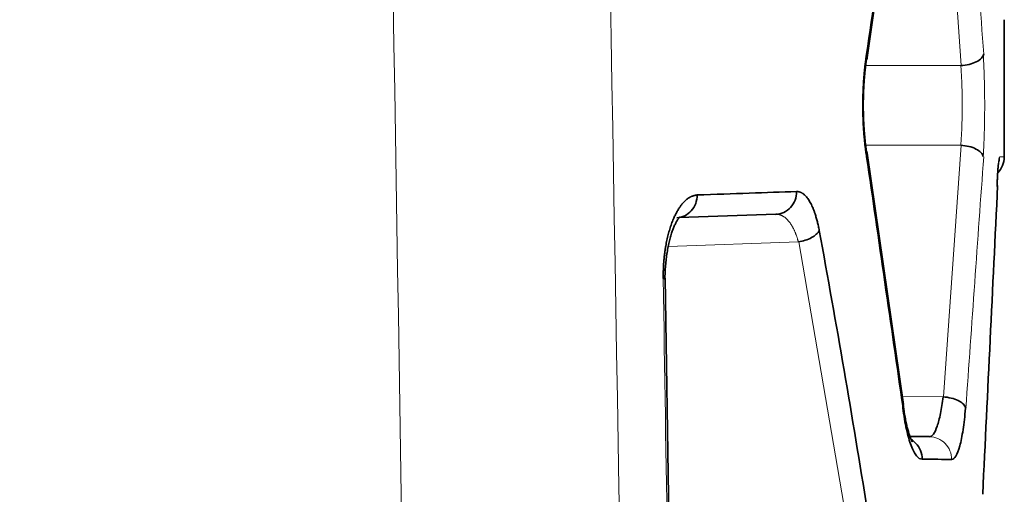
# Model space of a CAD drawing. Units: millimetres. Extents: x 141 to 812, y 25 to 562.
# Drawn here: x 150 to 159, y 139 to 143 of the extents above; entities that cross this region are included whole.
import ezdxf

# ---------------------------------------------------------------- set-up
doc = ezdxf.new("R2010")
doc.units = ezdxf.units.MM
doc.layers.add('1', color=7, linetype='Continuous', true_color=0xffffff)

msp = doc.modelspace()

# ---------------------------------------------------------------- linework, layer by layer
at = {"layer": '1', "color": 18, "linetype": 'Continuous', "lineweight": 35}
for p, q in [((157.8486, 142.8155), (158.1716, 145.0587)), ((159.0526, 141.9436), (159.0526, 143.1486)), ((158.1668, 139.7684), (157.8485, 141.9762)), ((159.0527, 141.9436), (159.0527, 141.9436)), ((157.0448, 141.4401), (156.1977, 141.4105)), ((157.0489, 141.4401), (157.0448, 141.4401)), ((156.147, 136.0689), (156.0743, 140.8784)), ((158.3953, 139.4873), (158.2233, 139.4888))]:
    msp.add_line(p, q, dxfattribs=at)
at = {"layer": '1', "color": 8, "linetype": 'Continuous', "lineweight": 18}
for p, q in [((158.5156, 144.9909), (158.6745, 142.7461)), ((157.8347, 142.7458), (158.6706, 142.7458)), ((158.6706, 142.0459), (157.8345, 142.0459)), ((158.6743, 142.0456), (158.5184, 139.836)), ((157.2437, 141.1972), (156.1005, 141.1573)), ((157.6676, 138.7469), (157.249, 141.198)), ((158.1564, 139.8394), (158.5145, 139.8363))]:
    msp.add_line(p, q, dxfattribs=at)
at = {"layer": '1', "color": 18, "linetype": 'Continuous', "lineweight": 35}
msp.add_arc((158.8527, 141.9436), 0.2, 315.15657, 0.00025, dxfattribs=at)
at = {"layer": '1', "color": 8, "linetype": 'Continuous', "lineweight": 18}
for points, knots in [([(153.9637, 125.9421), (153.8322, 134.3675), (153.6276, 147.0054), (153.3757, 161.7495), (153.2648, 168.0683), (153.1903, 172.2809), (153.1525, 174.3872), (152.8138, 193.3436), (151.9104, 243.8941), (151.007, 294.4446), (150.4047, 328.1449)], [0, 0, 0, 0, 0.125, 0.1875, 0.21875, 0.21875, 0.25, 0.25, 0.5, 1, 1, 1, 1]), ([(152.2813, 328.1449), (152.8834, 294.4555), (153.7865, 243.9214), (154.699, 192.8609), (155.0141, 175.2266), (155.0306, 174.3054), (155.0377, 173.9106), (155.0412, 173.7132), (155.0424, 173.6474), (155.0449, 173.5159), (155.0661, 172.3974), (155.1269, 169.1735), (155.264, 161.8045), (155.5311, 147.0666), (155.748, 134.4338), (155.8874, 126.0119)], [0, 0, 0, 0, 0.5, 0.75, 0.757813, 0.761719, 0.763672, 0.763672, 0.764648, 0.764648, 0.765625, 0.78125, 0.8125, 0.875, 1, 1, 1, 1]), ([(157.8399, 142.8458), (157.8392, 142.8415), (157.8378, 142.8327), (157.8359, 142.8195), (157.834, 142.8061), (157.8321, 142.7926), (157.8303, 142.779), (157.8286, 142.7653), (157.827, 142.7515), (157.8254, 142.7375), (157.8238, 142.7235), (157.8224, 142.7093), (157.821, 142.6951), (157.8196, 142.6807), (157.8184, 142.6663), (157.8171, 142.6518), (157.816, 142.6372), (157.8149, 142.6226), (157.8139, 142.6079), (157.813, 142.5931), (157.8121, 142.5782), (157.8113, 142.5633), (157.8106, 142.5484), (157.8099, 142.5334), (157.8093, 142.5183), (157.8088, 142.5033), (157.8083, 142.4881), (157.8079, 142.473), (157.8076, 142.4578), (157.8073, 142.4427), (157.8071, 142.4275), (157.807, 142.4122), (157.8069, 142.3923), (157.807, 142.361), (157.8078, 142.3118), (157.8102, 142.2433), (157.8142, 142.1743), (157.8192, 142.1137), (157.8237, 142.0687), (157.8281, 142.0298), (157.8324, 141.9968), (157.8362, 141.9694), (157.8388, 141.9532), (157.8399, 141.9459)], [0, 0, 0, 0, 0.016086, 0.032172, 0.048258, 0.064344, 0.08043, 0.096516, 0.112602, 0.128688, 0.144774, 0.16086, 0.176946, 0.193033, 0.20912, 0.225207, 0.241294, 0.257382, 0.27347, 0.289558, 0.305647, 0.321736, 0.337826, 0.353916, 0.370006, 0.386098, 0.402189, 0.418282, 0.434375, 0.450469, 0.466563, 0.482659, 0.498755, 0.52986, 0.581932, 0.654956, 0.748914, 0.805686, 0.856486, 0.901316, 0.940178, 0.973072, 1, 1, 1, 1]), ([(158.8675, 141.9459), (158.8678, 141.9503), (158.8683, 141.9591), (158.8691, 141.9724), (158.8698, 141.9858), (158.8705, 141.9992), (158.8712, 142.0126), (158.8719, 142.026), (158.8725, 142.0394), (158.8731, 142.0528), (158.8737, 142.0662), (158.8742, 142.0796), (158.8748, 142.0929), (158.8752, 142.1063), (158.8757, 142.1196), (158.8762, 142.1328), (158.8766, 142.1461), (158.877, 142.1592), (158.8773, 142.1724), (158.8777, 142.1854), (158.878, 142.1985), (158.8783, 142.2114), (158.8786, 142.2243), (158.8788, 142.2371), (158.8791, 142.2498), (158.8793, 142.2625), (158.8795, 142.2751), (158.8796, 142.2876), (158.8798, 142.3), (158.8799, 142.3123), (158.88, 142.3246), (158.8801, 142.3367), (158.8802, 142.3487), (158.8803, 142.3606), (158.8803, 142.3725), (158.8803, 142.3842), (158.8803, 142.3995), (158.8803, 142.4187), (158.8802, 142.4417), (158.88, 142.4652), (158.8798, 142.489), (158.8795, 142.5132), (158.8791, 142.5377), (158.8787, 142.5625), (158.8781, 142.5876), (158.8775, 142.6129), (158.8768, 142.6384), (158.876, 142.6641), (158.8751, 142.69), (158.8741, 142.7159), (158.873, 142.742), (158.8718, 142.7681), (158.8705, 142.7941), (158.8691, 142.8201), (158.868, 142.8372), (158.8675, 142.8458)], [0, 0, 0, 0, 0.016252, 0.032389, 0.048411, 0.064318, 0.08011, 0.095787, 0.111348, 0.126794, 0.142125, 0.15734, 0.17244, 0.187423, 0.202292, 0.217044, 0.231681, 0.246201, 0.260606, 0.274895, 0.289068, 0.303124, 0.317065, 0.330889, 0.344597, 0.358189, 0.371664, 0.385023, 0.398265, 0.411391, 0.424401, 0.437293, 0.450069, 0.462729, 0.475272, 0.487698, 0.500007, 0.524046, 0.548527, 0.573449, 0.598812, 0.624617, 0.650861, 0.677546, 0.70467, 0.732234, 0.760236, 0.788677, 0.817556, 0.846872, 0.876625, 0.906815, 0.937442, 0.968503, 1, 1, 1, 1]), ([(158.6706, 142.746), (158.6709, 142.7421), (158.6715, 142.7343), (158.6723, 142.7223), (158.6732, 142.7102), (158.674, 142.6979), (158.6748, 142.6855), (158.6755, 142.6729), (158.6762, 142.6602), (158.6769, 142.6473), (158.6776, 142.6343), (158.6782, 142.6211), (158.6788, 142.6078), (158.6793, 142.5944), (158.6798, 142.5809), (158.6803, 142.5672), (158.6807, 142.5534), (158.6811, 142.5395), (158.6815, 142.5256), (158.6818, 142.5115), (158.6821, 142.4973), (158.6824, 142.483), (158.6826, 142.4687), (158.6828, 142.4542), (158.6829, 142.4397), (158.683, 142.4252), (158.6831, 142.4105), (158.6831, 142.4008), (158.6831, 142.3868), (158.683, 142.3687), (158.6828, 142.3416), (158.6825, 142.3149), (158.682, 142.2883), (158.6814, 142.2622), (158.6807, 142.2363), (158.6798, 142.2108), (158.6789, 142.1858), (158.6778, 142.1612), (158.6765, 142.137), (158.6752, 142.1134), (158.6738, 142.0902), (158.6722, 142.0676), (158.6711, 142.053), (158.6706, 142.0457)], [0, 0, 0, 0, 0.018445, 0.036953, 0.055523, 0.074157, 0.092853, 0.111612, 0.130434, 0.149319, 0.168266, 0.187277, 0.20635, 0.225486, 0.244685, 0.263946, 0.283271, 0.302658, 0.322108, 0.34162, 0.361195, 0.380833, 0.400533, 0.420296, 0.440122, 0.46001, 0.479961, 0.499975, 0.50001, 0.537128, 0.574031, 0.610718, 0.647188, 0.683443, 0.719482, 0.755304, 0.79091, 0.8263, 0.861473, 0.89643, 0.93117, 0.965693, 1, 1, 1, 1]), ([(159.0116, 141.9433), (159.0095, 141.9434), (159.0073, 141.9377), (159.0031, 141.9153), (159.001, 141.8985), (158.9971, 141.8548), (158.9952, 141.828), (158.9919, 141.7661), (158.9903, 141.7311), (158.9891, 141.6931)], [0, 0, 0, 0, 0.25, 0.25, 0.5, 0.5, 0.75, 0.75, 1, 1, 1, 1]), ([(157.2437, 141.1972), (157.2429, 141.2002), (157.2414, 141.2062), (157.239, 141.2151), (157.2364, 141.224), (157.2336, 141.2329), (157.2308, 141.2417), (157.2278, 141.2505), (157.2246, 141.2593), (157.2213, 141.268), (157.2179, 141.2766), (157.2143, 141.2852), (157.2106, 141.2936), (157.2068, 141.302), (157.2028, 141.3102), (157.1987, 141.3183), (157.1944, 141.3263), (157.19, 141.3341), (157.1855, 141.3417), (157.1808, 141.3492), (157.176, 141.3565), (157.1711, 141.3635), (157.166, 141.3704), (157.1608, 141.377), (157.1555, 141.3834), (157.15, 141.3895), (157.1444, 141.3954), (157.1387, 141.4009), (157.1328, 141.4062), (157.1269, 141.4111), (157.1207, 141.4157), (157.1145, 141.42), (157.1081, 141.4238), (157.1016, 141.4274), (157.0949, 141.4305), (157.0882, 141.4332), (157.0813, 141.4355), (157.0742, 141.4373), (157.0671, 141.4388), (157.0612, 141.4395), (157.0577, 141.4398), (157.0567, 141.4399)], [0, 0, 0, 0, 0.019979, 0.04026, 0.060847, 0.081741, 0.102945, 0.12446, 0.146289, 0.168433, 0.190894, 0.213675, 0.236776, 0.260199, 0.283947, 0.308019, 0.332418, 0.357145, 0.382202, 0.407588, 0.433307, 0.459359, 0.485744, 0.512465, 0.539522, 0.566915, 0.594647, 0.622718, 0.651129, 0.67988, 0.708973, 0.738409, 0.768187, 0.798309, 0.828776, 0.859588, 0.890746, 0.922251, 0.954103, 0.986302, 1, 1, 1, 1]), ([(158.3953, 139.4864), (158.4209, 139.4861), (158.4463, 139.4807), (158.4934, 139.4605), (158.515, 139.4457), (158.5509, 139.4089), (158.5654, 139.3869), (158.5849, 139.3391), (158.59, 139.3132), (158.5901, 139.2873)], [0, 0, 0, 0, 0.25, 0.25, 0.5, 0.5, 0.75, 0.75, 1, 1, 1, 1])]:
    msp.add_open_spline(points, degree=3, knots=knots, dxfattribs=at)
at = {"layer": '1', "color": 18, "linetype": 'Continuous', "lineweight": 35}
for points, degree in [([(158.1682, 145.0859), (158.0601, 144.3392), (157.9519, 143.5925), (157.8437, 142.8459)], 3), ([(157.8436, 141.9458), (157.9502, 141.2109), (158.0568, 140.476), (158.1633, 139.7411)], 3), ([(158.9942, 141.693), (158.9505, 140.7891), (158.9067, 139.8851), (158.8629, 138.9812)], 3), ([(156.355, 141.6097), (156.6731, 141.6207), (156.9641, 141.6308), (157.2274, 141.64)], 3), ([(157.0581, 141.4403), (157.0489, 141.4396)], 1), ([(158.1642, 139.7679), (158.1653, 139.7592), (158.1641, 139.7501), (158.1605, 139.7411)], 3), ([(158.3307, 139.2896), (158.427, 139.2888), (158.5137, 139.288), (158.5909, 139.2873)], 3)]:
    msp.add_open_spline(points, degree=degree, dxfattribs=at)
at = {"layer": '1', "color": 8, "linetype": 'Continuous', "lineweight": 18}
for points in [[(158.8716, 142.8459), (158.8184, 143.5941), (158.7651, 144.3424), (158.7118, 145.0906)], [(158.7146, 139.7363), (158.767, 140.4728), (158.8192, 141.2093), (158.8715, 141.9458)], [(159.0017, 141.8808), (159.0083, 141.9009), (159.0116, 141.9221), (159.0116, 141.9433)], [(159.0017, 141.8814), (159.0082, 141.9014), (159.0116, 141.9223), (159.0116, 141.9433)], [(159.0527, 141.9436), (159.0526, 141.9436), (159.039, 141.9435), (159.0121, 141.9433)], [(156.1305, 136.0659), (156.1063, 137.6691), (156.0819, 139.2722), (156.0574, 140.8753)]]:
    msp.add_open_spline(points, degree=3, dxfattribs=at)
at = {"layer": '1', "color": 18, "linetype": 'Continuous', "lineweight": 35}
for points, knots in [([(157.8452, 141.9722), (157.8444, 141.9772), (157.8421, 141.9915), (157.8386, 142.0159), (157.8347, 142.0455), (157.8311, 142.0759), (157.8278, 142.1071), (157.8249, 142.1389), (157.8222, 142.1713), (157.82, 142.2043), (157.8181, 142.2377), (157.8165, 142.2715), (157.8153, 142.3056), (157.8145, 142.3398), (157.8141, 142.3743), (157.814, 142.4087), (157.8144, 142.4432), (157.8151, 142.4775), (157.8162, 142.5117), (157.8176, 142.5456), (157.8195, 142.5792), (157.8217, 142.6123), (157.8242, 142.645), (157.8271, 142.6771), (157.8303, 142.7086), (157.8339, 142.7393), (157.8377, 142.7693), (157.8415, 142.796), (157.8441, 142.8125), (157.8452, 142.8195)], [0, 0, 0, 0, 0.01999, 0.057352, 0.094855, 0.132522, 0.170332, 0.208264, 0.246303, 0.284432, 0.322636, 0.360902, 0.399217, 0.43757, 0.475949, 0.514344, 0.552743, 0.591133, 0.629503, 0.667842, 0.706138, 0.74438, 0.782555, 0.82065, 0.858649, 0.896537, 0.934297, 0.971909, 1, 1, 1, 1]), ([(157.8437, 142.8459), (157.8507, 142.8306), (157.8509, 142.8152), (157.8438, 142.8002), (157.8432, 142.7991), (157.8425, 142.7979)], [0, 0, 0, 0, 0.924274, 0.924274, 1, 1, 1, 1]), ([(158.6706, 142.7458), (158.6954, 142.7469), (158.7202, 142.7503), (158.7666, 142.7613), (158.7882, 142.7689), (158.825, 142.7872), (158.8403, 142.7979), (158.8625, 142.8211), (158.8694, 142.8335), (158.8716, 142.8459)], [0, 0, 0, 0, 0.25, 0.25, 0.5, 0.5, 0.75, 0.75, 1, 1, 1, 1]), ([(158.6706, 142.0457), (158.695, 142.0444), (158.7194, 142.0409), (158.7649, 142.0298), (158.786, 142.0222), (158.822, 142.004), (158.8369, 141.9933), (158.8585, 141.9704), (158.8653, 141.9581), (158.8675, 141.9459)], [0, 0, 0, 0, 0.25, 0.25, 0.5, 0.5, 0.75, 0.75, 1, 1, 1, 1]), ([(157.8426, 141.9935), (157.8431, 141.9924), (157.8437, 141.9914), (157.8507, 141.9765), (157.8505, 141.9611), (157.8436, 141.9458)], [0, 0, 0, 0, 0.07026, 0.07026, 1, 1, 1, 1]), ([(158.9892, 141.6833), (158.9893, 141.6874), (158.9897, 141.6991), (158.9904, 141.718), (158.9913, 141.7393), (158.9922, 141.7597), (158.9932, 141.7789), (158.9942, 141.7969), (158.9952, 141.8136), (158.9962, 141.8288), (158.9972, 141.8426), (158.9982, 141.8548), (158.9991, 141.8654), (159, 141.8738), (159.0008, 141.8803), (159.0013, 141.8849), (159.0018, 141.888), (159.002, 141.8895), (159.0021, 141.8897), (159.0021, 141.8897)], [0, 0, 0, 0, 0.037313, 0.107629, 0.17774, 0.247564, 0.31703, 0.386049, 0.454502, 0.522238, 0.589052, 0.654679, 0.718769, 0.780873, 0.834403, 0.884635, 0.931158, 0.973748, 1, 1, 1, 1]), ([(156.0574, 140.8753), (156.0573, 140.8798), (156.0572, 140.8886), (156.0572, 140.9018), (156.0572, 140.9151), (156.0574, 140.9283), (156.0577, 140.9414), (156.0581, 140.9546), (156.0586, 140.9677), (156.0592, 140.9808), (156.0599, 140.9938), (156.0608, 141.0069), (156.0617, 141.0199), (156.0628, 141.0329), (156.0639, 141.0458), (156.0652, 141.0588), (156.0666, 141.0717), (156.068, 141.0846), (156.0696, 141.0974), (156.0713, 141.1103), (156.0731, 141.1231), (156.0751, 141.1358), (156.0771, 141.1486), (156.0814, 141.1747), (156.0889, 141.2134), (156.1007, 141.263), (156.1142, 141.3107), (156.1296, 141.3562), (156.1453, 141.3961), (156.1608, 141.4307), (156.1759, 141.46), (156.1918, 141.4871), (156.2085, 141.5118), (156.2259, 141.5341), (156.2414, 141.5511), (156.2545, 141.5637), (156.2652, 141.5728), (156.2764, 141.5811), (156.2856, 141.5873), (156.2931, 141.5915), (156.2988, 141.5942), (156.305, 141.5968), (156.3119, 141.5992), (156.3194, 141.6016), (156.3275, 141.6038), (156.3361, 141.6059), (156.3454, 141.6079), (156.3517, 141.6091), (156.355, 141.6097)], [0, 0, 0, 0, 0.011332, 0.022638, 0.033924, 0.045192, 0.056449, 0.067699, 0.078946, 0.090196, 0.101453, 0.112722, 0.124008, 0.135315, 0.146647, 0.15801, 0.169409, 0.180847, 0.192329, 0.20386, 0.215443, 0.227085, 0.238787, 0.250556, 0.299369, 0.34844, 0.398127, 0.448773, 0.500706, 0.54142, 0.582277, 0.623452, 0.665113, 0.707427, 0.750548, 0.774472, 0.7991, 0.824465, 0.850599, 0.861974, 0.874638, 0.888603, 0.903875, 0.920459, 0.938361, 0.957583, 0.978128, 1, 1, 1, 1]), ([(156.355, 141.6097), (156.3552, 141.584), (156.3507, 141.5584), (156.3332, 141.5109), (156.3201, 141.489), (156.2874, 141.4521), (156.2677, 141.4372), (156.2245, 141.4164), (156.2011, 141.4106), (156.1774, 141.4098)], [0, 0, 0, 0, 0.25, 0.25, 0.5, 0.5, 0.75, 0.75, 1, 1, 1, 1]), ([(157.2277, 141.64), (157.2279, 141.6143), (157.2233, 141.5885), (157.2054, 141.5408), (157.192, 141.5189), (157.1583, 141.4819), (157.1381, 141.4668), (157.0935, 141.446), (157.0693, 141.4401), (157.0449, 141.4393)], [0, 0, 0, 0, 0.25, 0.25, 0.5, 0.5, 0.75, 0.75, 1, 1, 1, 1]), ([(157.2274, 141.64), (157.2276, 141.6399), (157.2277, 141.6399), (157.2276, 141.6399), (157.2274, 141.64), (157.2275, 141.64), (157.2276, 141.64), (157.2276, 141.64), (157.2277, 141.64), (157.228, 141.64), (157.2285, 141.64), (157.2297, 141.64), (157.2319, 141.64), (157.2364, 141.6398), (157.2425, 141.6392), (157.2501, 141.6376), (157.257, 141.6356), (157.2635, 141.6332), (157.2692, 141.6306), (157.2751, 141.6273), (157.2813, 141.6234), (157.2893, 141.6179), (157.299, 141.6099), (157.3102, 141.5986), (157.3214, 141.5852), (157.3323, 141.57), (157.343, 141.5531), (157.3534, 141.5345), (157.3633, 141.5144), (157.3728, 141.4925), (157.382, 141.4688), (157.3898, 141.4468), (157.3961, 141.427), (157.4012, 141.4101), (157.4061, 141.3926), (157.4107, 141.3746), (157.4152, 141.3561), (157.4195, 141.337), (157.4236, 141.3173), (157.4261, 141.3039), (157.4274, 141.2971)], [0, 0, 0, 0, 0.000961, 0.001116, 0.001799, 0.001922, 0.002168, 0.002413, 0.002659, 0.003641, 0.005605, 0.009533, 0.017387, 0.03309, 0.064485, 0.093642, 0.127284, 0.150275, 0.174254, 0.199238, 0.225242, 0.252281, 0.301334, 0.3507, 0.40051, 0.450892, 0.50197, 0.551413, 0.60094, 0.65069, 0.700803, 0.751412, 0.782509, 0.813525, 0.844496, 0.875461, 0.906456, 0.93752, 0.968689, 1, 1, 1, 1]), ([(156.0719, 140.8683), (156.072, 140.8736), (156.0722, 140.889), (156.0729, 140.9144), (156.0742, 140.9445), (156.0761, 140.9744), (156.0785, 141.004), (156.0814, 141.0331), (156.0848, 141.0618), (156.0887, 141.0899), (156.093, 141.1173), (156.0978, 141.1439), (156.1029, 141.1697), (156.1085, 141.1946), (156.1143, 141.2184), (156.1205, 141.2412), (156.1269, 141.2627), (156.1335, 141.2831), (156.1402, 141.3021), (156.1471, 141.3197), (156.1539, 141.3359), (156.1606, 141.3507), (156.1672, 141.3639), (156.1736, 141.3756), (156.1796, 141.3858), (156.1852, 141.3944), (156.1902, 141.4015), (156.1946, 141.4071), (156.1983, 141.4113), (156.2011, 141.4142), (156.2029, 141.4159), (156.2033, 141.4162), (156.2034, 141.4163), (156.2034, 141.4163)], [0, 0, 0, 0, 0.019148, 0.055813, 0.092463, 0.129077, 0.165637, 0.202125, 0.238522, 0.274806, 0.310958, 0.346955, 0.382773, 0.418387, 0.453771, 0.488896, 0.523733, 0.558251, 0.592418, 0.626204, 0.659576, 0.692506, 0.724969, 0.756946, 0.788425, 0.819407, 0.84991, 0.879969, 0.909647, 0.939034, 0.968257, 0.997483, 1, 1, 1, 1]), ([(157.2437, 141.1977), (157.2645, 141.2008), (157.2853, 141.2057), (157.3245, 141.2183), (157.343, 141.2262), (157.3757, 141.2439), (157.39, 141.2539), (157.4131, 141.275), (157.4218, 141.286), (157.4274, 141.2971)], [0, 0, 0, 0, 0.25, 0.25, 0.5, 0.5, 0.75, 0.75, 1, 1, 1, 1]), ([(157.4274, 141.2971), (157.5025, 140.8886), (157.5752, 140.4801), (157.7157, 139.6631), (157.7834, 139.2546), (157.8486, 138.8461)], [0, 0, 0, 0, 0.5, 0.5, 1, 1, 1, 1]), ([(156.0565, 140.8754), (156.0574, 140.8754), (156.0593, 140.8756), (156.0617, 140.8759), (156.064, 140.8762), (156.0659, 140.8764), (156.0676, 140.8767), (156.069, 140.877), (156.0702, 140.8772), (156.0711, 140.8775), (156.0717, 140.8777), (156.072, 140.8779), (156.072, 140.8781), (156.072, 140.8781)], [0, 0, 0, 0, 0.093407, 0.186812, 0.280215, 0.373616, 0.467015, 0.560412, 0.653807, 0.747201, 0.840592, 0.933981, 1, 1, 1, 1]), ([(158.2439, 139.4414), (158.2438, 139.4414), (158.2437, 139.4416), (158.2429, 139.4429), (158.2413, 139.4457), (158.2391, 139.4499), (158.2364, 139.4556), (158.2332, 139.4628), (158.2296, 139.4716), (158.2257, 139.482), (158.2215, 139.4941), (158.217, 139.5078), (158.2124, 139.5231), (158.2076, 139.5399), (158.2028, 139.5584), (158.198, 139.5783), (158.1931, 139.5996), (158.1883, 139.6224), (158.1836, 139.6464), (158.179, 139.6717), (158.1745, 139.6982), (158.1702, 139.7259), (158.1666, 139.751), (158.1644, 139.7669), (158.1636, 139.7731)], [0, 0, 0, 0, 0.023334, 0.059207, 0.096443, 0.135125, 0.175292, 0.216943, 0.260043, 0.30453, 0.350318, 0.397309, 0.445399, 0.49448, 0.544448, 0.595205, 0.646658, 0.698724, 0.751329, 0.804404, 0.857892, 0.91174, 0.965901, 1, 1, 1, 1]), ([(158.5145, 139.8369), (158.5081, 139.7835), (158.5004, 139.7344), (158.4833, 139.6476), (158.4737, 139.6101), (158.4531, 139.549), (158.4421, 139.5255), (158.4191, 139.4941), (158.4073, 139.4862), (158.3953, 139.4864)], [0, 0, 0, 0, 0.25, 0.25, 0.5, 0.5, 0.75, 0.75, 1, 1, 1, 1]), ([(158.5145, 139.8363), (158.5387, 139.835), (158.563, 139.8314), (158.6085, 139.8203), (158.6297, 139.8128), (158.6662, 139.7946), (158.6815, 139.7839), (158.7042, 139.761), (158.7116, 139.7487), (158.7146, 139.7363)], [0, 0, 0, 0, 0.25, 0.25, 0.5, 0.5, 0.75, 0.75, 1, 1, 1, 1]), ([(158.1605, 139.7411), (158.1699, 139.672), (158.181, 139.6085), (158.206, 139.4964), (158.2199, 139.4479), (158.2494, 139.3692), (158.2651, 139.339), (158.2973, 139.299), (158.3137, 139.289), (158.33, 139.2896)], [0, 0, 0, 0, 0.25, 0.25, 0.5, 0.5, 0.75, 0.75, 1, 1, 1, 1]), ([(158.5901, 139.2873), (158.6029, 139.2868), (158.6155, 139.2966), (158.6396, 139.3364), (158.6512, 139.3665), (158.6724, 139.4447), (158.6821, 139.493), (158.6989, 139.6044), (158.7061, 139.6677), (158.7117, 139.7363)], [0, 0, 0, 0, 0.25, 0.25, 0.5, 0.5, 0.75, 0.75, 1, 1, 1, 1]), ([(158.2344, 139.4619), (158.2488, 139.4532), (158.2622, 139.4426), (158.2919, 139.4119), (158.3063, 139.3898), (158.3257, 139.3417), (158.3307, 139.3156), (158.3307, 139.2896)], [0, 0, 0, 0, 0.247554, 0.247554, 0.623777, 0.623777, 1, 1, 1, 1])]:
    msp.add_open_spline(points, degree=3, knots=knots, dxfattribs=at)

doc.saveas('drawing.dxf')
